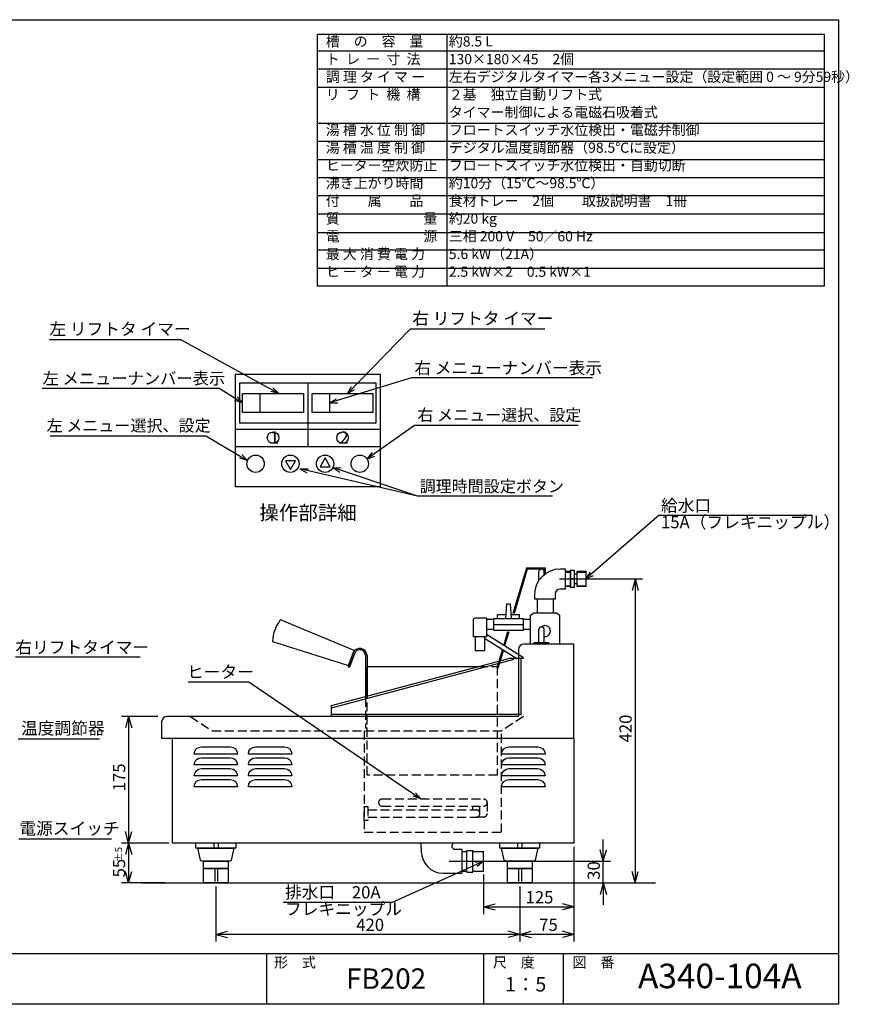
# Model space of a CAD drawing. Extents: x -3062 to -1022, y 730 to 2090.
# Drawn here: x -2169 to -1022, y 730 to 2090 of the extents above; entities that cross this region are included whole.
import ezdxf
from ezdxf.enums import TextEntityAlignment as Align

# ---------------------------------------------------------------- set-up
doc = ezdxf.new("R2010")
doc.units = 0
doc.header["$LTSCALE"] = 63.5
doc.header["$PDMODE"] = 1
doc.header["$PDSIZE"] = -2
doc.linetypes.add('STYLE_02', pattern=[0.277771, 0.194427, -0.083344])
doc.linetypes.add('STYLE_09', pattern=[2, 1.5, -0.111115, 0.277771, -0.111115])
doc.layers.get('0').update_dxf_attribs({"linetype": 'CONTINUOUS'})
doc.layers.get('DEFPOINTS').update_dxf_attribs({"linetype": 'CONTINUOUS'})
for name, color, linetype in [('CENTER', 7, 'STYLE_09'), ('DIMENTION', 7, 'CONTINUOUS'), ('HIDDEN', 7, 'STYLE_02'), ('OBJECT', 7, 'CONTINUOUS'), ('TEXT', 7, 'CONTINUOUS')]:
    doc.layers.add(name, color=color, linetype=linetype)
doc.styles.add('____', font='平成明朝')
doc.styles.add('_______', font='ＭＳ ゴシック')
doc.dimstyles.new('CAD', dxfattribs={"dimtxt": 16.933333, "dimasz": 15.875, "dimexe": 10, "dimexo": 5, "dimgap": 0.1, "dimtad": 1, "dimzin": 11, "dimblk": 'VW_OPENARROW', "dimcen": 0, "dimazin": 3, "dimtfac": 0.7, "dimtix": 1, "dimtmove": 0, "dimatfit": 3})

# ---------------------------------------------------------------- blocks, each defined once
blk = doc.blocks.new('*D8')
at = {"layer": 'DEFPOINTS', "color": 0}
for p in [(-2018.5, 1128), (-1973, 1128), (-1958, 953)]:
    blk.add_point(p, dxfattribs=at)
at = {"layer": 'DIMENTION', "color": 0}
for p, q in [((-1978, 1128), (-2028.5, 1128)), ((-2018.5, 1128), (-2022.8, 1112.1)), ((-2018.5, 1128), (-2018.5, 953)), ((-2018.5, 1128), (-2014.2, 1112.1)), ((-2018.5, 953), (-2022.8, 968.9)), ((-2018.5, 953), (-2014.2, 968.9)), ((-1963, 953), (-2028.5, 953))]:
    blk.add_line(p, q, dxfattribs=at)
at = {"layer": 'DIMENTION', "color": 0, "style": '____'}
blk.add_text('175', height=16.93, rotation=90, dxfattribs=at).set_placement((-2040.2, 1024.6), align=Align.TOP_LEFT)
blk = doc.blocks.new('VW_OPENARROW')
at = {"color": 0, "linetype": 'BYBLOCK'}
for q in [(-1, 0.268), (-1, 0), (-1, -0.268)]:
    blk.add_line((0, 0), q, dxfattribs=at)
blk = doc.blocks.new('*D9')
at = {"layer": 'DEFPOINTS', "color": 0}
for p in [(-2018.5, 953), (-1958, 953), (-1963.5, 898)]:
    blk.add_point(p, dxfattribs=at)
at = {"layer": 'DIMENTION', "color": 0}
for p, q in [((-1963, 953), (-2028.5, 953)), ((-2018.5, 953), (-2022.8, 937.1)), ((-2018.5, 953), (-2018.5, 898)), ((-2018.5, 953), (-2014.2, 937.1)), ((-2018.5, 898), (-2022.8, 913.9)), ((-2018.5, 898), (-2014.2, 913.9)), ((-1968.5, 898), (-2028.5, 898))]:
    blk.add_line(p, q, dxfattribs=at)
at = {"layer": 'DIMENTION', "color": 0, "style": '____'}
for s, height, p in [('±5', 9.88, (-2037.5, 926.8)), ('55', 16.93, (-2040.2, 905.7))]:
    blk.add_text(s, height=height, rotation=90, dxfattribs=at).set_placement(p, align=Align.TOP_LEFT)
blk = doc.blocks.new('*D10')
at = {"layer": 'DEFPOINTS', "color": 0}
for p in [(-1403, 953), (-1528, 914.5), (-1528, 865)]:
    blk.add_point(p, dxfattribs=at)
at = {"layer": 'DIMENTION', "color": 0}
for p, q in [((-1403, 948), (-1403, 855)), ((-1528, 909.5), (-1528, 855)), ((-1528, 865), (-1512.1, 869.3)), ((-1528, 865), (-1403, 865)), ((-1528, 865), (-1512.1, 860.7)), ((-1403, 865), (-1418.9, 869.3)), ((-1403, 865), (-1418.9, 860.7))]:
    blk.add_line(p, q, dxfattribs=at)
at = {"layer": 'DIMENTION', "color": 0, "style": '____'}
blk.add_text('125', height=16.93, dxfattribs=at).set_placement((-1469.9, 886.7), align=Align.TOP_LEFT)
blk = doc.blocks.new('*D11')
at = {"layer": 'DEFPOINTS', "color": 0}
for p in [(-1523, 928), (-1362.5, 928), (-1440, 898)]:
    blk.add_point(p, dxfattribs=at)
at = {"layer": 'DIMENTION', "color": 0}
for p, q in [((-1362.5, 928), (-1362.5, 958)), ((-1362.5, 928), (-1366.8, 943.9)), ((-1362.5, 928), (-1358.2, 943.9)), ((-1518, 928), (-1352.5, 928)), ((-1362.5, 898), (-1362.5, 928)), ((-1435, 898), (-1352.5, 898)), ((-1362.5, 898), (-1366.8, 882.1)), ((-1362.5, 898), (-1362.5, 868)), ((-1362.5, 898), (-1358.2, 882.1))]:
    blk.add_line(p, q, dxfattribs=at)
at = {"layer": 'DIMENTION', "color": 0, "style": '____'}
blk.add_text('30', height=16.93, rotation=90, dxfattribs=at).set_placement((-1384.2, 902.4), align=Align.TOP_LEFT)
blk = doc.blocks.new('*D12')
at = {"layer": 'DEFPOINTS', "color": 0}
for p in [(-1386.5, 1318), (-1318.5, 1318), (-1391.5, 898)]:
    blk.add_point(p, dxfattribs=at)
at = {"layer": 'DIMENTION', "color": 0}
for p, q in [((-1381.5, 1318), (-1308.5, 1318)), ((-1318.5, 1318), (-1322.8, 1302.1)), ((-1318.5, 1318), (-1318.5, 898)), ((-1318.5, 1318), (-1314.2, 1302.1)), ((-1318.5, 898), (-1322.8, 913.9)), ((-1318.5, 898), (-1314.2, 913.9)), ((-1386.5, 898), (-1308.5, 898))]:
    blk.add_line(p, q, dxfattribs=at)
at = {"layer": 'DIMENTION', "color": 0, "style": '____'}
blk.add_text('420', height=16.93, rotation=90, dxfattribs=at).set_placement((-1340.2, 1092.1), align=Align.TOP_LEFT)
blk = doc.blocks.new('*U14')
at = {"layer": 'OBJECT', "color": 0, "linetype": 'CONTINUOUS'}
for p, q in [((278.6, 155), (278.6, 67)), ((178.6, 91), (378.6, 91)), ((178.6, 67), (378.6, 67))]:
    blk.add_line(p, q, dxfattribs=at)
at = {"layer": 'OBJECT', "color": 0}
for p, q in [((212.6, 140), (212.6, 114)), ((308.6, 140), (308.6, 114))]:
    blk.add_line(p, q, dxfattribs=at)
at = {"layer": 'OBJECT', "color": 0, "linetype": 'CONTINUOUS'}
for points in [[(178.6, 167), (378.6, 167), (378.6, 11), (178.6, 11)], [(184.6, 155), (372.6, 155), (372.6, 99), (184.6, 99)], [(188.6, 140), (272.6, 140), (272.6, 114), (188.6, 114)], [(284.6, 140), (368.6, 140), (368.6, 114), (284.6, 114)], [(247.7, 47), (254.6, 35), (261.5, 47)], [(309.5, 39), (302.6, 51), (295.7, 39)]]:
    blk.add_lwpolyline(points, close=True, dxfattribs=at)
for centre, radius in [((230.6, 79), 8), ((326.6, 79), 8), ((206.6, 43), 12), ((254.6, 43), 12), ((302.6, 43), 12), ((350.6, 43), 12)]:
    blk.add_circle(centre, radius, dxfattribs=at)
at = {"layer": 'OBJECT', "color": 0, "style": '_______'}
for s, p in [('1', (226.2, 87.8)), ('2', (322.2, 87.8))]:
    blk.add_text(s, height=16.9, dxfattribs=at).set_placement(p, align=Align.TOP_LEFT)
blk = doc.blocks.new('*D15')
at = {"layer": 'DEFPOINTS', "color": 0}
for p in [(-1403, 953), (-1478, 898), (-1403, 827)]:
    blk.add_point(p, dxfattribs=at)
at = {"layer": 'DIMENTION', "color": 0}
for p, q in [((-1403, 948), (-1403, 817)), ((-1478, 893), (-1478, 817)), ((-1478, 827), (-1462.1, 831.3)), ((-1403, 827), (-1418.9, 831.3)), ((-1403, 827), (-1478, 827)), ((-1478, 827), (-1462.1, 822.7)), ((-1403, 827), (-1418.9, 822.7))]:
    blk.add_line(p, q, dxfattribs=at)
at = {"layer": 'DIMENTION', "color": 0, "style": '____'}
blk.add_text('75', height=16.93, dxfattribs=at).set_placement((-1451.1, 848.7), align=Align.TOP_LEFT)
blk = doc.blocks.new('*D16')
at = {"layer": 'DEFPOINTS', "color": 0}
for p in [(-1898, 898), (-1478, 898), (-1478, 827)]:
    blk.add_point(p, dxfattribs=at)
at = {"layer": 'DIMENTION', "color": 0}
for p, q in [((-1898, 893), (-1898, 817)), ((-1478, 893), (-1478, 817)), ((-1898, 827), (-1882.1, 831.3)), ((-1478, 827), (-1493.9, 831.3)), ((-1478, 827), (-1898, 827)), ((-1898, 827), (-1882.1, 822.7)), ((-1478, 827), (-1493.9, 822.7))]:
    blk.add_line(p, q, dxfattribs=at)
at = {"layer": 'DIMENTION', "color": 0, "style": '____'}
blk.add_text('420', height=16.93, dxfattribs=at).set_placement((-1703.9, 848.7), align=Align.TOP_LEFT)

msp = doc.modelspace()

# ---------------------------------------------------------------- linework, layer by layer
at = {"layer": 'CENTER'}
for p, q in [((-1423, 1318), (-1378.7, 1318)), ((-1575.5, 928), (-1505.5, 928))]:
    msp.add_line(p, q, dxfattribs=at)
at = {"layer": 'DIMENTION'}
for p, q in [((-1629.556, 1663), (-1716, 1574)), ((-1443.5, 1663), (-1629.556, 1663)), ((-1946, 1648.322), (-2128, 1648.322)), ((-1946, 1648.322), (-1811, 1574)), ((-1627.556, 1595.615), (-1741, 1561)), ((-1377.5, 1595.615), (-1627.556, 1595.615)), ((-1892.444, 1580.937), (-2138, 1580.937)), ((-1892.444, 1580.937), (-1861, 1561)), ((-1811, 1574), (-1819.191, 1581.91)), ((-1716, 1574), (-1710.306, 1583.862)), ((-1716, 1574), (-1706.138, 1579.694)), ((-1861, 1561), (-1871.83, 1564.519)), ((-1861, 1561), (-1868.62, 1569.462)), ((-1811, 1574), (-1822.049, 1576.755)), ((-1741, 1561), (-1731.239, 1566.865)), ((-1741, 1561), (-1729.614, 1561.199)), ((-1623.379, 1529.796), (-1689, 1483.633)), ((-1397, 1529.796), (-1623.379, 1529.796)), ((-1911, 1515.118), (-2127, 1515.118)), ((-1911, 1515.118), (-1854.051, 1481.678)), ((-1854.051, 1481.678), (-1864.997, 1484.817)), ((-1854.051, 1481.678), (-1861.961, 1489.869)), ((-1689, 1483.633), (-1681.68, 1492.356)), ((-1689, 1483.633), (-1678.299, 1487.528)), ((-1782, 1470), (-1770.614, 1470.199)), ((-1619.379, 1432.213), (-1782, 1470)), ((-1782, 1470), (-1772.04, 1464.479)), ((-1619.379, 1432.213), (-1736.091, 1472)), ((-1736.091, 1472), (-1724.732, 1471.206)), ((-1736.091, 1472), (-1726.651, 1465.632)), ((-1432.5, 1432.213), (-1619.379, 1432.213)), ((-1285.15, 1405.951), (-1386.5, 1318)), ((-1285.15, 1405.951), (-1073.5, 1405.951)), ((-1386.5, 1318), (-1379.968, 1327.328)), ((-1386.5, 1318), (-1376.18, 1322.812)), ((-2002.5, 1209.951), (-2175.056, 1209.951)), ((-1936.4, 1175.951), (-1852.5, 1175.951)), ((-1852.5, 1175.951), (-1614.5, 1014)), ((-2059, 1096.771), (-2171, 1096.771)), ((-1614.5, 1014), (-1621.82, 1022.723)), ((-1614.5, 1014), (-1625.201, 1017.895)), ((-2170.45, 958.951), (-2042, 958.951)), ((-1654, 871.5), (-1528, 928)), ((-1528, 928), (-1539.247, 926.219)), ((-1528, 928), (-1536.85, 920.834)), ((-1805, 871.5), (-1654, 871.5))]:
    msp.add_line(p, q, dxfattribs=at)
at = {"layer": 'HIDDEN'}
for p, q in [((-1534.603, 1196.962), (-1508.969, 1196.962)), ((-1507.432, 1202.171), (-1508.969, 1196.962)), ((-1508.969, 1196.962), (-1508.969, 1046.962)), ((-1505.735, 1202.621), (-1508.176, 1194.351)), ((-1506.791, 1204.341), (-1507.432, 1202.171)), ((-1505.094, 1204.791), (-1505.735, 1202.621)), ((-1688.969, 1046.962), (-1688.969, 1156.008)), ((-1688.969, 1156.008), (-1688.969, 1154.008)), ((-1690.969, 1155.478), (-1690.969, 1153.478)), ((-1690.969, 1153.478), (-1690.969, 1111.962)), ((-1933, 1128), (-1903, 1108)), ((-1473, 1128), (-1503, 1108)), ((-1903, 1108), (-1503, 1108)), ((-1693, 1108), (-1693, 968)), ((-1688.969, 1111.962), (-1690.969, 1111.962)), ((-1503, 968), (-1503, 1108)), ((-1508.969, 1046.962), (-1688.969, 1046.962)), ((-1668, 1014), (-1528, 1014)), ((-1523, 1009), (-1523, 994)), ((-1688, 999), (-1538, 999)), ((-1668, 1004), (-1528, 1004)), ((-1543, 999), (-1543, 1004)), ((-1533, 994), (-1533, 1004)), ((-1688, 989), (-1538, 989)), ((-1528, 989), (-1538, 989)), ((-1693, 968), (-1503, 968))]:
    msp.add_line(p, q, dxfattribs=at)
msp.add_lwpolyline([(-1693, 1003.5), (-1688, 1003.5), (-1688, 984.5), (-1693, 984.5)], close=True, dxfattribs=at)
for centre, start, end in [((-1668, 1009), 90, 180), ((-1668, 1009), 180, 270), ((-1528, 1009), 0, 90), ((-1528, 1009), 270, 0), ((-1538, 994), 0, 90), ((-1538, 994), 270, 0), ((-1528, 994), 270, 0)]:
    msp.add_arc(centre, 5, start, end, dxfattribs=at)
at = {"layer": 'OBJECT', "linetype": 'CONTINUOUS'}
for p, q in [((-3062.4, 2090.4), (-1037.4, 2090.4)), ((-1037.4, 2090.4), (-1037.4, 730.4)), ((-3062.4, 800.4), (-1037.4, 800.4)), ((-1827.52, 730.4), (-1827.52, 800.4)), ((-1527.52, 730.4), (-1527.52, 800.4)), ((-1417.52, 730.4), (-1417.52, 800.4)), ((-1037.4, 730.4), (-3062.4, 730.4))]:
    msp.add_line(p, q, dxfattribs=at)
at = {"layer": 'OBJECT'}
for p, q in [((-1468.811, 1333), (-1487.408, 1270)), ((-1442.5, 1333), (-1468.811, 1333)), ((-1442.5, 1325.368), (-1442.5, 1333)), ((-1467.689, 1331.5), (-1485.844, 1270)), ((-1444, 1331.5), (-1467.689, 1331.5)), ((-1444, 1324.221), (-1444, 1331.5)), ((-1415, 1328.5), (-1407.7, 1328.5)), ((-1415, 1327.5), (-1407.723, 1327.5)), ((-1407.7, 1328.5), (-1407.7, 1307.5)), ((-1402.7, 1325), (-1398.7, 1325)), ((-1398.7, 1307.5), (-1398.7, 1328.5)), ((-1398.7, 1327.5), (-1386.5, 1327.5)), ((-1415, 1308.5), (-1407.623, 1308.5)), ((-1407.7, 1307.5), (-1415, 1307.5)), ((-1403.129, 1318), (-1407.7, 1318)), ((-1398.7, 1311), (-1402.7, 1311)), ((-1398.7, 1308.5), (-1386.5, 1308.5)), ((-1497, 1263.5), (-1496, 1283.5)), ((-1496, 1283.5), (-1491, 1283.5)), ((-1491, 1283.5), (-1490, 1263.5)), ((-1454, 1290), (-1454, 1271)), ((-1432, 1290), (-1432, 1271)), ((-1508.5, 1263.5), (-1508.5, 1268.5)), ((-1496.75, 1268.5), (-1508.5, 1268.5)), ((-1478.5, 1268.5), (-1490.25, 1268.5)), ((-1478.5, 1263.5), (-1478.5, 1268.5)), ((-1463, 1268.113), (-1458, 1271)), ((-1463, 1228), (-1463, 1268.113)), ((-1458, 1271), (-1428, 1271)), ((-1423, 1268.113), (-1428, 1271)), ((-1423, 1268.113), (-1423, 1228)), ((-1514, 1262), (-1524, 1262)), ((-1514, 1263.5), (-1473, 1263.5)), ((-1514, 1246.5), (-1514, 1263.5)), ((-1514, 1255), (-1473, 1255)), ((-1473, 1246.5), (-1473, 1263.5)), ((-1463, 1262), (-1473, 1262)), ((-1539.5, 1238), (-1539.5, 1219)), ((-1526.5, 1238), (-1526.5, 1219)), ((-1514, 1248), (-1524, 1248)), ((-1524, 1241.851), (-1473, 1209.551)), ((-1473, 1246.5), (-1514, 1246.5)), ((-1494.788, 1245), (-1500.173, 1226.76)), ((-1493.224, 1245), (-1498.855, 1225.926)), ((-1463, 1248), (-1473, 1248)), ((-1526.5, 1236.332), (-1481.765, 1208)), ((-1708.366, 1215.383), (-1715.207, 1196.589)), ((-1706.487, 1214.699), (-1713.327, 1195.905)), ((-1690.969, 1211.962), (-1690.969, 1155.478)), ((-1688.969, 1211.962), (-1688.969, 1156.008)), ((-1539.5, 1219), (-1526.5, 1219)), ((-1501.939, 1220.777), (-1506.791, 1204.341)), ((-1500.622, 1219.943), (-1505.094, 1204.791)), ((-1738, 1143), (-1493, 1208)), ((-1738, 1140), (-1485.462, 1207)), ((-1688.969, 1156.008), (-1688.969, 1196.962)), ((-1688.969, 1196.962), (-1534.603, 1196.962)), ((-1485.462, 1208), (-1493, 1208)), ((-1473, 1208), (-1485.462, 1208)), ((-1476, 1130), (-1476, 1208)), ((-1715.207, 1196.589), (-1713.327, 1195.905)), ((-1738, 1141), (-1738, 1143)), ((-1738, 1128), (-1738, 1141)), ((-1738, 1131), (-1476, 1131)), ((-1925.5, 946), (-1925.5, 953)), ((-1901, 953), (-1901, 946)), ((-1895, 953), (-1895, 946)), ((-1870.5, 953), (-1870.5, 946)), ((-1614.5, 953), (-1614, 941.5)), ((-1570.571, 953), (-1572, 949.5)), ((-1505.5, 946), (-1505.5, 953)), ((-1481, 953), (-1481, 946)), ((-1475, 953), (-1475, 946)), ((-1450.5, 953), (-1450.5, 946)), ((-1870.5, 946), (-1925.5, 946)), ((-1923, 946), (-1873, 946)), ((-1567, 944.5), (-1558, 944.5)), ((-1558, 944.5), (-1558, 911.5)), ((-1558, 941.5), (-1551, 941.5)), ((-1551, 913), (-1551, 943)), ((-1551, 943), (-1543, 943)), ((-1543, 913), (-1543, 943)), ((-1543, 941.5), (-1528, 941.5)), ((-1528, 914.5), (-1528, 941.5)), ((-1450.5, 946), (-1505.5, 946)), ((-1503, 946), (-1453, 946)), ((-1915, 928), (-1881, 928)), ((-1495, 928), (-1461, 928)), ((-1915, 918), (-1881, 918)), ((-1881, 918), (-1915, 918)), ((-1899.5, 918), (-1899.5, 900)), ((-1895.5, 918), (-1895.5, 900)), ((-1584, 911.5), (-1558, 911.5)), ((-1558, 914.5), (-1551, 914.5)), ((-1551, 913), (-1543, 913)), ((-1543, 914.5), (-1528, 914.5)), ((-1495, 918), (-1461, 918)), ((-1461, 918), (-1495, 918)), ((-1479.5, 918), (-1479.5, 900)), ((-1475.5, 918), (-1475.5, 900)), ((-2000.5, 898), (-1290.5, 898))]:
    msp.add_line(p, q, dxfattribs=at)
at = {"layer": 'OBJECT', "flags": 128}
for points in [[(-1457, 1290), (-1457, 1297, -0.41421356), (-1422, 1332), (-1415, 1332), (-1415, 1304), (-1422, 1304, 0.41421356), (-1429, 1297), (-1429, 1290)], [(-1706.998, 1219.141), (-1808.654, 1261.462), (-1809.345, 1260.557, 0.15261095), (-1819.546, 1232.529), (-1819.599, 1231.392), (-1714.523, 1198.468)], [(-1524, 1264), (-1524, 1238), (-1542, 1238), (-1542, 1261, -0.41421356), (-1539, 1264)], [(-1403, 1228), (-1472.231, 1228, 0.41421356), (-1479.731, 1220.5), (-1479.731, 1128), (-1965.5, 1128, 0.41421356), (-1973, 1120.5), (-1973, 1098), (-1403, 1098)], [(-1928, 1076, -0.41421356), (-1918, 1086), (-1878, 1086), (-1878, 1086, -0.41421356), (-1868, 1076), (-1868, 1076), (-1928, 1076)], [(-1853, 1076, -0.41421356), (-1843, 1086), (-1803, 1086), (-1803, 1086, -0.41421356), (-1793, 1076), (-1793, 1076), (-1853, 1076)], [(-1503, 1076, -0.41421356), (-1493, 1086), (-1453, 1086), (-1453, 1086, -0.41421356), (-1443, 1076), (-1443, 1076), (-1503, 1076)], [(-1928, 1061, -0.41421356), (-1918, 1071), (-1878, 1071), (-1878, 1071, -0.41421356), (-1868, 1061), (-1868, 1061), (-1928, 1061)], [(-1853, 1061, -0.41421356), (-1843, 1071), (-1803, 1071), (-1803, 1071, -0.41421356), (-1793, 1061), (-1793, 1061), (-1853, 1061)], [(-1503, 1061, -0.41421356), (-1493, 1071), (-1453, 1071), (-1453, 1071, -0.41421356), (-1443, 1061), (-1443, 1061), (-1503, 1061)], [(-1928, 1046, -0.41421356), (-1918, 1056), (-1878, 1056), (-1878, 1056, -0.41421356), (-1868, 1046), (-1868, 1046), (-1928, 1046)], [(-1853, 1046, -0.41421356), (-1843, 1056), (-1803, 1056), (-1803, 1056, -0.41421356), (-1793, 1046), (-1793, 1046), (-1853, 1046)], [(-1503, 1046, -0.41421356), (-1493, 1056), (-1453, 1056), (-1453, 1056, -0.41421356), (-1443, 1046), (-1443, 1046), (-1503, 1046)], [(-1928, 1031, -0.41421356), (-1918, 1041), (-1878, 1041), (-1878, 1041, -0.41421356), (-1868, 1031), (-1868, 1031), (-1928, 1031)], [(-1853, 1031, -0.41421356), (-1843, 1041), (-1803, 1041), (-1803, 1041, -0.41421356), (-1793, 1031), (-1793, 1031), (-1853, 1031)], [(-1503, 1031, -0.41421356), (-1493, 1041), (-1453, 1041), (-1453, 1041, -0.41421356), (-1443, 1031), (-1443, 1031), (-1503, 1031)], [(-1923, 946), (-1873, 946), (-1876.652, 929.566, -0.35152399), (-1878.604, 928), (-1917.396, 928, -0.35152399), (-1919.348, 929.566)], [(-1503, 946), (-1453, 946), (-1456.652, 929.566, -0.35152399), (-1458.604, 928), (-1497.396, 928, -0.35152399), (-1499.348, 929.566)], [(-1915, 928), (-1881, 928), (-1881, 900, -0.41421356), (-1883, 898), (-1913, 898, -0.41421356), (-1915, 900)], [(-1495, 928), (-1461, 928), (-1461, 900, -0.41421356), (-1463, 898), (-1493, 898, -0.41421356), (-1495, 900)]]:
    msp.add_lwpolyline(points, format="xyb", close=True, dxfattribs=at)
for points in [[(-1444, 1324.221), (-1444, 1327.5), (-1444, 1327.5), (-1444, 1327.5, 0.41421356), (-1448, 1331.5), (-1448, 1331.5), (-1448, 1331.5, 0.41421356), (-1452, 1327.5), (-1452, 1315.028)], [(-1444, 1230), (-1444, 1247.5), (-1444, 1247.5), (-1444, 1247.5, 0.41421356), (-1448, 1251.5), (-1448, 1251.5), (-1448, 1251.5, 0.41421356), (-1452, 1247.5), (-1452, 1230)]]:
    msp.add_lwpolyline(points, format="xyb", dxfattribs=at)
at = {"layer": 'OBJECT'}
for points in [[(-1407.7, 1306), (-1407.7, 1330), (-1402.7, 1330), (-1402.7, 1306)], [(-1458, 1230), (-1438, 1230), (-1438, 1228), (-1458, 1228)], [(-1958, 1098), (-1403, 1098), (-1403, 953), (-1958, 953)]]:
    msp.add_lwpolyline(points, close=True, dxfattribs=at)
at = {"layer": 'OBJECT', "flags": 128}
for points in [[(-1403.129, 1330), (-1402.942, 1328.5), (-1402.808, 1327), (-1402.728, 1325.5), (-1402.701, 1324), (-1402.728, 1322.5), (-1402.808, 1321), (-1402.942, 1319.5), (-1403.129, 1318), (-1403.129, 1318)], [(-1403.129, 1318), (-1402.942, 1316.5), (-1402.808, 1315), (-1402.728, 1313.5), (-1402.701, 1312), (-1402.728, 1310.5), (-1402.808, 1309), (-1402.942, 1307.5), (-1403.129, 1306), (-1403.129, 1306)]]:
    msp.add_lwpolyline(points, dxfattribs=at)
at = {"layer": 'OBJECT'}
msp.add_lwpolyline([(-1398.7, 1328.5), (-1386.5, 1328.5), (-1386.5, 1307.5), (-1398.7, 1307.5)], dxfattribs=at)
for centre, radius, start, end in [((-1443, 1246), 7.5, 262.146692, 132.273715), ((-1698.969, 1211.962), 10, 0, 159.999942), ((-1698.969, 1211.962), 8, 0, 159.999938), ((-1584, 941.5), 30, 180, 270), ((-1567, 949.5), 5, 180, 270)]:
    msp.add_arc(centre, radius, start, end, dxfattribs=at)
at = {"layer": 'TEXT'}
for p, q in [((-1578.9, 2070.4), (-1578.9, 1722.4)), ((-1757.4, 2047.4), (-1057.4, 2047.4)), ((-1757.4, 2022.4), (-1057.4, 2022.4)), ((-1757.4, 1997.4), (-1057.4, 1997.4)), ((-1757.4, 1947.4), (-1057.4, 1947.4)), ((-1757.4, 1922.4), (-1057.4, 1922.4)), ((-1757.4, 1897.4), (-1057.4, 1897.4)), ((-1757.4, 1872.4), (-1057.4, 1872.4)), ((-1757.4, 1847.4), (-1057.4, 1847.4)), ((-1757.4, 1822.4), (-1057.4, 1822.4)), ((-1757.4, 1796.4), (-1057.4, 1796.4)), ((-1757.4, 1772.4), (-1057.4, 1772.4)), ((-1757.4, 1747.4), (-1057.4, 1747.4))]:
    msp.add_line(p, q, dxfattribs=at)
msp.add_lwpolyline([(-1757.4, 2070.4), (-1057.4, 2070.4), (-1057.4, 1722.4), (-1757.4, 1722.4)], close=True, dxfattribs=at)

# ---------------------------------------------------------------- block references
at = {"layer": 'OBJECT'}
msp.add_blockref('*U14', (-2049.6, 1434), dxfattribs=at)

# ---------------------------------------------------------------- texts
at = {"layer": 'DIMENTION', "style": '_______'}
for s, height, p in [('右 リフトタ イマー', 16.9333, (-1626.556, 1686.261)), ('左 リフトタ イマー', 16.9333, (-2128, 1671.583)), ('右 メニューナンバー表示', 16.93333, (-1623.556, 1617.876)), ('左 メニューナンバー表示', 16.48576, (-2137.5, 1603.198)), ('右 メニュー選択、設定', 16.24694, (-1619.379, 1552.583)), ('左 メニュー選択、設定', 16.24694, (-2131.824, 1537.905)), ('調理時間設定ボタン', 16.2469, (-1616.379, 1454)), ('給水口', 16.9333, (-1282.75, 1427.818)), ('15A（フレキニップル）', 16.93333, (-1282.75, 1404.887)), ('右リフトタイマー', 16.9333, (-2175.056, 1232)), ('ヒーター', 16.9333, (-1937.8, 1198)), ('温度調節器', 16.9333, (-2167.2, 1120.119)), ('電源スイッチ', 16.9333, (-2169.55, 981.8)), ('排水口\u300020A', 16.9333, (-1802.4, 893.6)), ('フレキニップル', 16.9333, (-1802.4, 870.669))]:
    msp.add_text(s, height=height, dxfattribs=at).set_placement(p, align=Align.TOP_LEFT)
at = {"layer": 'OBJECT', "style": '_______'}
for s, p in [('形\u3000式', (-1817.52, 795.335)), ('尺\u3000度', (-1515.02, 795.335)), ('図\u3000番', (-1405.02, 795.335))]:
    msp.add_text(s, height=14.1111, dxfattribs=at).set_placement(p, align=Align.TOP_LEFT)
at = {"layer": 'TEXT', "style": '_______'}
for s, height, p in [('槽\u3000の\u3000容\u3000量', 14.1111, (-1745.965, 2067.526)), ('約8.5 L', 14.1111, (-1575.965, 2067.526)), ('ト  レ  ー  寸  法', 14.11111, (-1745.965, 2043.051)), ('130×180×45\u30002個', 14.11111, (-1575.965, 2043.051)), ('調 理 タ イ マ ー', 14.11111, (-1745.965, 2018.577)), ('左右デジタルタイマー各3メニュー設定（設定範囲 0 ～ 9分59秒）', 14.11111, (-1575.965, 2018.577)), ('リ  フ  ト  機  構', 14.11111, (-1745.965, 1994.103)), ('２基\u3000独立自動リフト式', 14.11111, (-1575.965, 1994.103)), ('タイマー制御による電磁石吸着式', 14.11111, (-1575.965, 1969.629)), ('湯 槽 水 位 制 御', 14.11111, (-1745.965, 1945.155)), ('フロートスイッチ水位検出・電磁弁制御', 14.11111, (-1575.965, 1945.155)), ('湯 槽 温 度 制 御', 14.11111, (-1745.965, 1920.68)), ('デジタル温度調節器（98.5℃に設定）', 14.11111, (-1575.965, 1920.68)), ('ヒーター空炊防止', 14.1111, (-1745.965, 1896.206)), ('フロートスイッチ水位検出・自動切断', 14.11111, (-1575.965, 1896.206)), ('沸き上がり時間', 14.1111, (-1745.965, 1871.732)), ('約10分（15℃～98.5℃）', 14.11111, (-1575.965, 1871.732)), ('付\u3000\u3000属\u3000\u3000品', 14.1111, (-1745.965, 1847.258)), ('食材トレー\u30002個\u3000\u3000取扱説明書\u30001冊', 14.11111, (-1575.965, 1847.258)), ('質\u3000\u3000\u3000\u3000\u3000\u3000量', 14.1111, (-1745.965, 1822.784)), ('約20 kg', 14.1111, (-1575.965, 1822.784)), ('電\u3000\u3000\u3000\u3000\u3000\u3000源', 14.1111, (-1745.965, 1798.309)), ('三相 200 V\u300050／60 Hz', 14.11111, (-1575.965, 1798.309)), ('最 大 消 費 電 力', 14.11111, (-1745.965, 1773.835)), ('5.6 kW（21A）', 14.11111, (-1575.965, 1773.835)), ('ヒ ー タ ー 電 力', 14.11111, (-1745.965, 1749.361)), ('2.5 kW×2\u30000.5 kW×1', 14.11111, (-1575.965, 1749.361)), ('%%u操作部詳細', 19.7556, (-1837.868, 1419.347)), ('FB202', 28.2222, (-1718, 780)), ('A340-104A', 33.8667, (-1314.5, 786.5)), ('1：5', 19.7555, (-1498.218, 767.893))]:
    msp.add_text(s, height=height, dxfattribs=at).set_placement(p, align=Align.TOP_LEFT)

# ---------------------------------------------------------------- dimensions: what is measured, and where the dimension line sits
at = {"layer": 'DIMENTION'}
for base, p1, p2, picture, middle in [((-1318.5, 1318), (-1391.5, 898), (-1386.5, 1318), '*D12', (-1318.5, 1108)), ((-2018.5, 1128), (-1958, 953), (-1973, 1128), '*D8', (-2018.5, 1040.5)), ((-2018.5, 953), (-1963.5, 898), (-1958, 953), '*D9', (-2018.5, 925.5)), ((-1362.5, 928), (-1440, 898), (-1523, 928), '*D11', (-1362.5, 913))]:
    dim = msp.add_linear_dim(base=base, p1=p1, p2=p2, angle=90, dimstyle='CAD', override={"dimpost": '<>'}, dxfattribs=at)
    dim.commit()
    dim.dimension.update_dxf_attribs({"geometry": picture, "text_midpoint": middle})
dim = msp.add_linear_dim(base=(-1528, 865), p1=(-1403, 953), p2=(-1528, 914.5), dimstyle='CAD', override={"dimpost": '<>'}, dxfattribs=at)
dim.commit()
dim.dimension.update_dxf_attribs({"geometry": '*D10', "text_midpoint": (-1454, 865.5), "dimtype": 128})
for base, p1, p2, picture, middle in [((-1403, 827), (-1478, 898), (-1403, 953), '*D15', (-1440.5, 827)), ((-1478, 827), (-1898, 898), (-1478, 898), '*D16', (-1688, 827))]:
    dim = msp.add_linear_dim(base=base, p1=p1, p2=p2, dimstyle='CAD', override={"dimpost": '<>'}, dxfattribs=at)
    dim.commit()
    dim.dimension.update_dxf_attribs({"geometry": picture, "text_midpoint": middle})

doc.saveas('drawing.dxf')
